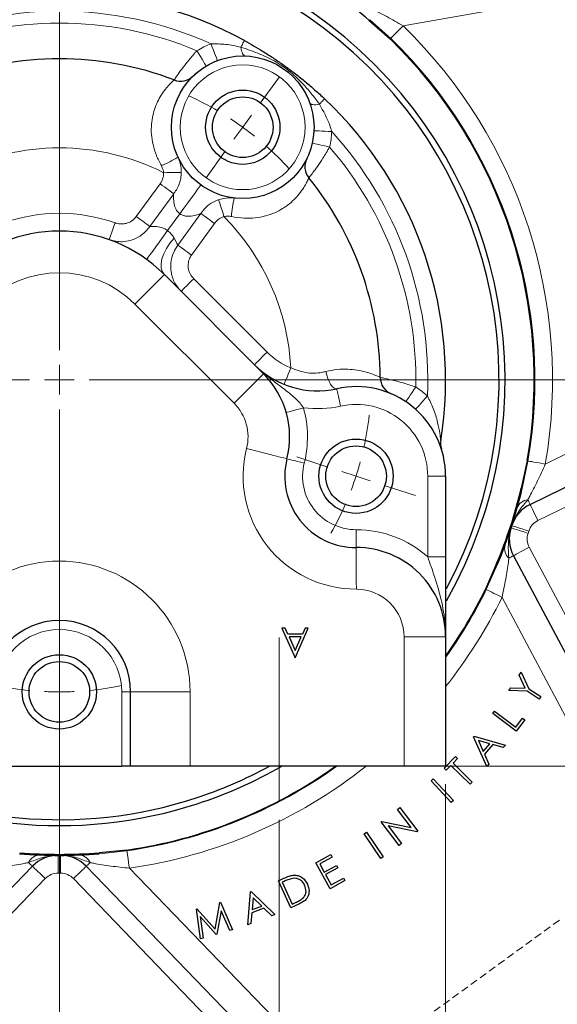
# Model space of a CAD drawing. Units: millimetres. Extents: x -131 to 292, y 5 to 205.
# Drawn here: x 217 to 247, y 73 to 128 of the extents above; entities that cross this region are included whole.
import ezdxf

# ---------------------------------------------------------------- set-up
doc = ezdxf.new("R2010")
doc.units = ezdxf.units.MM
doc.linetypes.add('CENTERX2', pattern=[20.32, 12.7, -2.54, 2.54, -2.54])
doc.linetypes.add('HIDDEN', pattern=[1.905, 1.27, -0.635])
doc.styles.add('SLDTEXTSTYLE0', font='TXT', dxfattribs={"width": 0.75})
doc.dimstyles.new('SLDDIMSTYLE0', dxfattribs={"dimtxt": 3.439583, "dimasz": 2.645833, "dimexe": 0, "dimexo": 0.0625, "dimgap": 0.859896, "dimtad": 1, "dimlfac": 3, "dimrnd": 1e-09, "dimzin": 12, "dimdsep": 46, "dimtxsty": 'SLDTEXTSTYLE0', "dimblk1": 'CLOSED', "dimblk2": 'CLOSED', "dimsah": 1, "dimcen": 0, "dimadec": 0, "dimazin": 3, "dimtfac": 1, "dimtofl": 0, "dimtmove": 0, "dimatfit": 3, "dimldrblk": 'CLOSED', "dimfxl": 1, "dimfrac": 2, "dimtolj": 1, "dimtzin": 12, "dimarcsym": 0})
doc.dimstyles.new('SLDDIMSTYLE1', dxfattribs={"dimtxt": 3.439583, "dimasz": 2.645833, "dimexe": 0, "dimexo": 0.0625, "dimgap": 0.859896, "dimtad": 1, "dimdec": 4, "dimlfac": 3, "dimzin": 12, "dimdsep": 46, "dimtxsty": 'SLDTEXTSTYLE0', "dimblk1": 'CLOSED', "dimblk2": 'CLOSED', "dimsah": 1, "dimcen": 0.09, "dimazin": 3, "dimtfac": 1, "dimtofl": 0, "dimtmove": 0, "dimatfit": 3, "dimldrblk": 'CLOSED', "dimfxl": 1, "dimfrac": 2, "dimtolj": 1, "dimtzin": 12, "dimarcsym": 0})
doc.dimstyles.new('SLDDIMSTYLE2', dxfattribs={"dimtxt": 3.439583, "dimasz": 2.645833, "dimexe": 0, "dimexo": 0.0625, "dimgap": 0.859896, "dimtad": 1, "dimlfac": 3, "dimrnd": 1e-09, "dimzin": 12, "dimdsep": 46, "dimtxsty": 'SLDTEXTSTYLE0', "dimblk1": 'CLOSED', "dimblk2": 'CLOSED', "dimsah": 1, "dimcen": 0.09, "dimadec": 0, "dimazin": 3, "dimtfac": 1, "dimtofl": 0, "dimtmove": 0, "dimatfit": 3, "dimldrblk": 'CLOSED', "dimfxl": 1, "dimfrac": 2, "dimtolj": 1, "dimtzin": 12, "dimarcsym": 0})

# ---------------------------------------------------------------- blocks, each defined once
blk = doc.blocks.new('Blocco2')
at = {"color": 7, "linetype": 'HIDDEN', "lineweight": 0}
blk.add_line((200.27, 35.56), (224.86, 53.42), dxfattribs=at)
blk = doc.blocks.new('_CLOSED')
at = {"color": 0, "linetype": 'ByBlock', "lineweight": -2}
for p, q in [((-1, 0.166667), (0, 0)), ((-1, 0.166667), (-1, -0.166667)), ((0, 0), (-1, -0.166667)), ((0, 0), (-1, 0))]:
    blk.add_line(p, q, dxfattribs=at)
blk = doc.blocks.new('_D')
at = {"color": 7, "linetype": 'Continuous', "lineweight": 0}
blk.add_line((206.721, 154.447), (200.695, 176.94), dxfattribs=at)
blk.add_arc((219.188, 107.922), 48.167, 103.8106, 116.8528, dxfattribs=at)
at = {"color": 7, "linetype": 'Continuous', "lineweight": 0, "xscale": 3.4395833333, "yscale": 3.4395833333, "rotation": 285}
blk.add_blockref('_CLOSED', (206.721, 154.447), dxfattribs=at)
at = {"color": 7, "linetype": 'Continuous', "lineweight": 0, "char_height": 3.4396, "attachment_point": 1, "rotation": 285, "style": 'SLDTEXTSTYLE0'}
for s, insert in [('%%c', (204.975, 178.087)), ('289', (206.319, 173.072))]:
    blk.add_mtext(s, dxfattribs=dict(at, insert=insert))
blk = doc.blocks.new('_D_1')
at = {"color": 7, "linetype": 'Continuous', "lineweight": 0}
for p, q in [((219.188, 153.199), (219.188, 166.267)), ((244.855, 143.249), (253.482, 155.124))]:
    blk.add_line(p, q, dxfattribs=at)
blk.add_arc((219.188, 107.922), 57.345, 54, 90, dxfattribs=at)
at = {"color": 7, "linetype": 'Continuous', "lineweight": 0, "xscale": 2.6458333333, "yscale": 2.6458333333}
for p, rotation in [((219.188, 165.267, 8.167), 178.6791477811), ((252.894, 154.315, 8.167), 325.3208522189)]:
    blk.add_blockref('_CLOSED', p, dxfattribs=dict(at, rotation=rotation))
at = {"color": 7, "linetype": 'Continuous', "lineweight": 0, "insert": (234.53, 167.865), "char_height": 3.4396, "attachment_point": 1, "rotation": 342.4395, "style": 'SLDTEXTSTYLE0'}
blk.add_mtext('36°', dxfattribs=at)
blk = doc.blocks.new('_D_2')
at = {"color": 7, "linetype": 'Continuous', "lineweight": 0}
for p, q in [((173.911, 107.922), (160.1, 107.922)), ((178.134, 94.583), (162.992, 89.663))]:
    blk.add_line(p, q, dxfattribs=at)
blk.add_arc((219.188, 107.922), 58.088, 180, 198, dxfattribs=at)
at = {"color": 7, "linetype": 'Continuous', "lineweight": 0, "xscale": 2.6458333333, "yscale": 2.6458333333}
for p, rotation in [((161.1, 107.922, 8.167), 91.3039701146), ((163.943, 89.972, 8.167), 286.6960298854)]:
    blk.add_blockref('_CLOSED', p, dxfattribs=dict(at, rotation=rotation))
at = {"color": 7, "linetype": 'Continuous', "lineweight": 0, "insert": (165.602, 103.526), "char_height": 3.4396, "attachment_point": 1, "rotation": 278.3779, "style": 'SLDTEXTSTYLE0'}
blk.add_mtext('18°', dxfattribs=at)
blk = doc.blocks.new('_D_3')
at = {"color": 7, "linetype": 'Continuous', "lineweight": 0}
blk.add_line((192.234, 84.058), (168.315, 62.881), dxfattribs=at)
blk.add_arc((219.188, 107.922), 37.947, 214.2632, 223.1116, dxfattribs=at)
at = {"color": 7, "linetype": 'Continuous', "lineweight": 0, "xscale": 3.4395833333, "yscale": 3.4395833333, "rotation": 41.5204897614}
blk.add_blockref('_CLOSED', (192.234, 84.058, 8.167), dxfattribs=at)
at = {"color": 7, "linetype": 'Continuous', "lineweight": 0, "char_height": 3.4396, "attachment_point": 1, "rotation": 41.5205, "style": 'SLDTEXTSTYLE0'}
for s, insert in [('216', (169.265, 69.64)), ('%%c', (165.377, 66.198))]:
    blk.add_mtext(s, dxfattribs=dict(at, insert=insert))
blk = doc.blocks.new('_D_4')
at = {"color": 7, "linetype": 'Continuous', "lineweight": 0}
for p, q in [((264.465, 107.922), (277.349, 107.922)), ((276.349, 86.255), (276.349, 107.922)), ((239.521, 86.255), (277.349, 86.255))]:
    blk.add_line(p, q, dxfattribs=at)
at = {"color": 7, "linetype": 'Continuous', "lineweight": 0, "xscale": 2.6458333333, "yscale": 2.6458333333}
for p, rotation in [((276.349, 107.922, 8.167), 90), ((276.349, 86.255, 8.167), 270)]:
    blk.add_blockref('_CLOSED', p, dxfattribs=dict(at, rotation=rotation))
at = {"color": 7, "linetype": 'Continuous', "lineweight": 0, "insert": (271.915, 93.951), "char_height": 3.4396, "attachment_point": 1, "rotation": 90, "style": 'SLDTEXTSTYLE0'}
blk.add_mtext('65', dxfattribs=at)
blk = doc.blocks.new('_D_5')
at = {"color": 7, "linetype": 'Continuous', "lineweight": 0}
blk.add_line((188.922, 136.316), (169.289, 154.735), dxfattribs=at)
blk.add_arc((219.188, 107.922), 51.701, 122.9617, 138.2078, dxfattribs=at)
at = {"color": 7, "linetype": 'Continuous', "lineweight": 0, "xscale": 3.4395833333, "yscale": 3.4395833333, "rotation": 316.8274203205}
blk.add_blockref('_CLOSED', (188.922, 136.316, 8.167), dxfattribs=at)
at = {"color": 7, "linetype": 'Continuous', "lineweight": 0, "char_height": 3.4396, "attachment_point": 1, "rotation": 316.8274, "style": 'SLDTEXTSTYLE0'}
for s, insert in [('%%c', (172.321, 157.966)), ('249', (176.108, 154.414))]:
    blk.add_mtext(s, dxfattribs=dict(at, insert=insert))
blk = doc.blocks.new('_D_7')
at = {"color": 7, "linetype": 'Continuous', "lineweight": 0}
for p, q in [((197.521, 85.255), (197.521, 42.21)), ((240.855, 85.255), (240.855, 42.21)), ((197.521, 43.21), (240.855, 43.21))]:
    blk.add_line(p, q, dxfattribs=at)
at = {"color": 7, "linetype": 'Continuous', "lineweight": 0, "xscale": 2.6458333333, "yscale": 2.6458333333, "rotation": 180}
blk.add_blockref('_CLOSED', (197.521, 43.21, 8.167), dxfattribs=at)
at = {"color": 7, "linetype": 'Continuous', "lineweight": 0, "xscale": 2.6458333333, "yscale": 2.6458333333}
blk.add_blockref('_CLOSED', (240.855, 43.21, 8.167), dxfattribs=at)
at = {"color": 7, "linetype": 'Continuous', "lineweight": 0, "insert": (215.388, 47.644), "char_height": 3.4396, "attachment_point": 1, "style": 'SLDTEXTSTYLE0'}
blk.add_mtext('130', dxfattribs=at)
blk = doc.blocks.new('_D_8')
at = {"color": 7, "linetype": 'Continuous', "lineweight": 0}
for p, q in [((206.855, 83.255), (206.855, 49.619)), ((231.521, 83.255), (231.521, 49.619)), ((206.855, 50.619), (231.521, 50.619))]:
    blk.add_line(p, q, dxfattribs=at)
at = {"color": 7, "linetype": 'Continuous', "lineweight": 0, "xscale": 2.6458333333, "yscale": 2.6458333333, "rotation": 180}
blk.add_blockref('_CLOSED', (206.855, 50.619, 8.167), dxfattribs=at)
at = {"color": 7, "linetype": 'Continuous', "lineweight": 0, "xscale": 2.6458333333, "yscale": 2.6458333333}
blk.add_blockref('_CLOSED', (231.521, 50.619, 8.167), dxfattribs=at)
at = {"color": 7, "linetype": 'Continuous', "lineweight": 0, "insert": (216.658, 55.053), "char_height": 3.4396, "attachment_point": 1, "style": 'SLDTEXTSTYLE0'}
blk.add_mtext('74', dxfattribs=at)
blk = doc.blocks.new('SW_CENTERMARKSYMBOL_0')
at = {"color": 0, "linetype": 'Continuous', "lineweight": 0}
for p, q in [((-18.385, -38.675), (-18.385, 3.935)), ((-7.119, -24.835), (-6.041, -23.352)), ((-8.098, -26.184), (-7.609, -25.51)), ((-8.098, -26.184), (-8.588, -26.858)), ((-9.078, -27.532), (-10.156, -29.015)), ((-18.385, -40.342), (-18.385, -39.508)), ((-20.051, -40.342), (-62.661, -40.342)), ((-18.385, -40.342), (-19.218, -40.342)), ((-18.385, -40.342), (-18.385, -41.175)), ((-18.385, -40.342), (-17.551, -40.342)), ((-16.718, -40.342), (25.892, -40.342)), ((-18.385, -42.008), (-18.385, -84.618)), ((-3.326, -45.234), (-5.07, -44.668)), ((-1.741, -45.749), (-2.534, -45.492)), ((-1.741, -45.749), (-0.949, -46.007)), ((-0.156, -46.264), (1.587, -46.831)), ((-18.385, -56.175), (-18.385, -54.342)), ((-18.385, -57.842), (-18.385, -57.008)), ((-18.385, -57.842), (-18.385, -58.675)), ((-18.385, -59.508), (-18.385, -61.342))]:
    blk.add_line(p, q, dxfattribs=at)
for start, end in [(59.4567, 65.4592), (54, 56.7284), (51.2716, 54), (42.5408, 48.5433), (347.4567, 353.4592), (342, 344.7284), (339.2716, 342), (330.5408, 336.5433), (258.5408, 264.5433), (267.2716, 270), (270, 272.7284), (275.4567, 281.4592)]:
    blk.add_arc((-18.385, -40.342), 17.5, start, end, dxfattribs=at)

msp = doc.modelspace()

# ---------------------------------------------------------------- linework, layer by layer
at = {"color": 8, "linetype": 'Continuous', "lineweight": 0}
for p, q in [((258.790308, 131.350976), (238.465278, 127.767123)), ((236.611547, 128.109355), (237.778251, 127.059863)), ((223.504253, 117.070933), (224.838406, 118.907237)), ((225.601155, 118.353068), (224.267002, 116.516764)), ((225.26171, 116.281859), (225.947459, 117.225712)), ((225.836854, 115.469473), (227.126652, 117.244729)), ((227.8894, 116.69056), (226.599602, 114.915304)), ((223.430569, 112.164657), (225.080486, 113.814573)), ((226.724374, 113.584898), (230.837109, 109.472163)), ((228.991139, 106.604088), (223.430569, 112.164657)), ((264.998122, 112.245285), (246.448292, 103.197929)), ((246.034864, 100.029348), (266.349344, 109.937382)), ((245.149753, 101.831462), (245.476759, 103.366291)), ((239.854595, 102.514219), (240.854595, 102.514219)), ((239.854595, 97.986385), (239.854595, 102.514219)), ((245.546749, 98.527086), (256.157715, 78.570767)), ((240.854595, 97.986385), (239.854595, 97.986385)), ((243.771422, 97.589402), (243.133829, 96.155488)), ((253.708001, 77.497864), (244.018774, 95.720644)), ((238.521262, 86.255351), (238.521262, 93.514249)), ((238.521262, 93.514249), (240.854595, 93.514249)), ((222.687929, 86.255351), (222.687929, 90.422017)), ((223.187929, 90.422017), (222.687929, 90.422017)), ((226.521262, 90.422017), (223.187929, 90.422017)), ((226.521262, 90.422017), (226.521262, 86.255351)), ((219.11994, 80.255433), (219.122398, 81.25543)), ((219.255917, 80.255433), (219.25346, 81.25543)), ((221.418112, 81.348771), (222.978872, 81.512055)), ((237.455729, 65.689895), (223.11897, 80.536047)), ((218.398143, 79.950096), (202.697523, 63.691625)), ((219.977714, 79.950096), (235.678335, 63.691625))]:
    msp.add_line(p, q, dxfattribs=at)
at = {"color": 7, "linetype": 'Continuous', "lineweight": 30}
for p, q in [((236.574179, 128.066061), (237.748148, 127.028873)), ((225.080486, 113.814573), (230.641054, 108.254004)), ((245.596494, 100.928142), (265.72874, 110.747295)), ((245.434191, 103.373668), (245.094072, 101.844525)), ((240.854595, 102.514219), (240.854595, 97.986385)), ((244.663803, 98.057615), (255.17958, 78.280316)), ((243.7187, 97.611562), (243.095051, 96.174542)), ((231.85313, 93.996138), (231.670458, 93.996138)), ((231.670458, 93.996138), (232.418205, 92.329471)), ((232.00289, 93.662333), (231.85313, 93.996138)), ((232.418205, 92.329471), (233.151962, 93.996138)), ((232.969858, 93.996138), (232.822899, 93.662333)), ((233.151962, 93.996138), (232.969858, 93.996138)), ((232.822899, 93.662333), (232.00289, 93.662333)), ((232.074126, 93.503554), (232.416766, 92.739838)), ((232.752996, 93.503554), (232.074126, 93.503554)), ((232.416766, 92.739838), (232.752996, 93.503554)), ((240.854595, 93.514249), (240.854595, 86.255351)), ((244.982552, 91.361351), (245.08951, 91.523166)), ((245.325601, 90.629262), (244.982552, 91.361351)), ((245.08951, 91.523166), (245.526201, 90.59738)), ((244.406542, 90.491234), (244.513602, 90.65273)), ((244.513602, 90.65273), (245.325601, 90.629262)), ((245.526201, 90.59738), (246.193946, 90.155384)), ((223.187929, 86.255351), (223.187929, 90.422017)), ((245.435033, 90.459755), (244.406542, 90.491234)), ((246.102779, 90.01776), (245.435033, 90.459755)), ((246.193946, 90.155384), (246.102779, 90.01776)), ((243.496747, 89.216004), (243.597119, 89.349207)), ((244.82076, 88.218517), (243.496747, 89.216004)), ((243.597119, 89.349207), (244.793098, 88.448124)), ((244.793098, 88.448124), (245.176351, 88.956659)), ((245.176351, 88.956659), (245.304382, 88.860256)), ((245.304382, 88.860256), (244.82076, 88.218517)), ((242.41534, 87.908105), (242.442005, 87.939007)), ((243.162867, 86.229882), (242.41534, 87.908105)), ((242.442005, 87.939007), (244.206646, 87.442932)), ((242.695976, 87.693988), (242.965647, 87.084533)), ((243.336316, 87.515567), (242.695976, 87.693988)), ((242.965647, 87.084533), (243.336316, 87.515567)), ((243.505469, 87.466406), (243.038735, 86.923685)), ((244.090337, 87.307727), (243.505469, 87.466406)), ((244.206646, 87.442932), (244.090337, 87.307727)), ((240.773624, 86.146445), (241.415199, 86.801741)), ((241.531212, 86.688021), (241.270494, 86.421538)), ((241.415199, 86.801741), (241.531212, 86.688021)), ((243.038735, 86.923685), (243.283566, 86.370045)), ((215.687929, 86.255351), (222.687929, 86.255351)), ((223.187929, 86.255351), (222.687929, 86.255351)), ((226.521262, 86.255351), (223.187929, 86.255351)), ((238.521262, 86.255351), (226.521262, 86.255351)), ((240.854595, 86.255351), (238.521262, 86.255351)), ((240.889635, 86.032725), (240.773624, 86.146445)), ((241.151207, 86.299838), (240.889635, 86.032725)), ((242.229458, 85.244026), (241.151207, 86.299838)), ((241.270494, 86.421538), (242.348742, 85.365726)), ((243.283566, 86.370045), (243.162867, 86.229882)), ((240.037564, 85.437297), (240.159545, 85.550697)), ((241.175283, 84.216921), (240.037564, 85.437297)), ((240.159545, 85.550697), (241.297266, 84.330322)), ((242.348742, 85.365726), (242.229458, 85.244026)), ((238.151043, 83.832226), (238.281732, 83.931865)), ((238.281732, 83.931865), (239.292322, 82.605242)), ((241.297266, 84.330322), (241.175283, 84.216921)), ((238.924622, 82.816836), (238.151043, 83.832226)), ((237.240291, 83.138527), (237.269121, 83.1606)), ((238.250883, 81.811904), (237.240291, 83.138527)), ((237.269121, 83.1606), (238.924622, 82.816836)), ((239.26264, 82.582537), (237.623858, 82.919383)), ((237.623858, 82.919383), (238.387765, 81.916381)), ((236.28365, 82.466949), (236.42172, 82.560166)), ((237.217268, 81.082842), (236.28365, 82.466949)), ((236.42172, 82.560166), (237.355338, 81.176059)), ((239.292322, 82.605242), (239.26264, 82.582537)), ((238.387765, 81.916381), (238.250883, 81.811904)), ((222.972733, 81.554822), (221.413329, 81.40576)), ((233.571384, 80.839856), (234.407857, 81.299413)), ((234.487121, 81.155398), (233.796579, 80.775729)), ((234.407857, 81.299413), (234.487121, 81.155398)), ((237.355338, 81.176059), (237.217268, 81.082842)), ((217.678803, 80.644753), (202.119027, 64.532135)), ((220.697054, 80.644753), (236.25683, 64.532135)), ((234.373439, 79.380534), (233.571384, 80.839856)), ((233.796579, 80.775729), (234.047141, 80.319597)), ((234.047141, 80.319597), (234.731713, 80.695916)), ((234.731713, 80.695916), (234.810243, 80.553074)), ((234.810243, 80.553074), (234.125671, 80.176757)), ((234.125671, 80.176757), (234.440207, 79.604116)), ((231.47612, 79.825293), (231.788778, 79.969942)), ((232.173444, 78.315704), (231.47612, 79.825293)), ((231.795198, 79.794848), (231.688353, 79.745659)), ((231.688353, 79.745659), (232.252105, 78.525502)), ((235.203941, 79.836738), (234.373439, 79.380534)), ((234.440207, 79.604116), (235.12478, 79.980432)), ((235.12478, 79.980432), (235.203941, 79.836738)), ((229.762841, 77.368311), (229.916816, 79.207094)), ((229.916816, 79.207094), (229.955245, 79.221347)), ((229.955245, 79.221347), (231.268119, 77.931172)), ((227.924388, 77.119784), (228.197758, 78.61935)), ((228.197758, 78.61935), (228.223928, 78.626793)), ((228.223928, 78.626793), (228.908074, 77.087158)), ((230.059892, 78.882984), (230.003026, 78.216137)), ((230.003026, 78.216137), (230.537432, 78.415894)), ((230.537432, 78.415894), (230.059892, 78.882984)), ((232.653349, 78.537637), (232.173444, 78.315704)), ((232.252105, 78.525502), (232.426487, 78.60581)), ((226.873095, 78.244707), (226.899265, 78.252151)), ((227.099266, 76.575325), (226.873095, 78.244707)), ((226.899265, 78.252151), (227.924388, 77.119784)), ((228.26794, 78.145905), (228.025319, 76.837392)), ((228.749672, 77.042395), (228.26794, 78.145905)), ((229.989262, 78.039071), (229.937214, 77.433439)), ((230.6627, 78.291062), (229.989262, 78.039071)), ((231.100345, 77.868542), (230.6627, 78.291062)), ((231.268119, 77.931172), (231.100345, 77.868542)), ((227.985214, 76.826127), (227.083132, 77.81988)), ((227.083132, 77.81988), (227.254053, 76.619264)), ((229.937214, 77.433439), (229.762841, 77.368311)), ((228.025319, 76.837392), (227.985214, 76.826127)), ((228.908074, 77.087158), (228.749672, 77.042395)), ((227.254053, 76.619264), (227.099266, 76.575325))]:
    msp.add_line(p, q, dxfattribs=at)
at = {"color": 7, "linetype": 'CENTERX2', "lineweight": 0}
msp.add_line((231.521262, 93.474897), (231.521262, 84.25535), dxfattribs=at)
at = {"color": 8, "linetype": 'Continuous', "lineweight": 0, "flags": 128}
for points in [[(236.611547, 128.109355), (236.610958, 128.108672), (236.609191, 128.106625), (236.606249, 128.103217), (236.602137, 128.098453), (236.596864, 128.092344), (236.590439, 128.084899), (236.582873, 128.076133), (236.574179, 128.066061)], [(237.778251, 127.059863), (237.809062, 127.091581), (237.860013, 127.144033), (237.929541, 127.215609), (238.015514, 127.304113), (238.115289, 127.406828), (238.225809, 127.520601), (238.343677, 127.641941), (238.465278, 127.767123)], [(237.778251, 127.059863), (237.77559, 127.057123), (237.77261, 127.054056), (237.769314, 127.050663), (237.765703, 127.046945), (237.761779, 127.042906), (237.757545, 127.038546), (237.753, 127.033867), (237.748148, 127.028873)], [(228.054701, 125.819481), (228.047883, 125.837445), (228.027689, 125.890648), (227.994896, 125.977042), (227.950763, 126.093312), (227.896988, 126.234986), (227.835636, 126.39662), (227.769065, 126.572004), (227.699835, 126.754397)], [(229.570287, 126.939143), (229.566884, 126.932909), (229.556724, 126.9143), (229.539952, 126.883578), (229.516804, 126.841178), (229.48761, 126.787705), (229.452786, 126.723917), (229.412824, 126.65072), (229.368293, 126.569153)], [(229.611222, 126.077466), (229.572677, 126.087029), (229.535332, 126.112901), (229.499802, 126.154653), (229.466672, 126.2116), (229.436487, 126.282801), (229.409747, 126.367085), (229.38689, 126.463063), (229.368293, 126.569153)], [(227.421947, 125.513235), (227.412088, 125.529728), (227.382893, 125.578573), (227.335481, 125.657894), (227.271676, 125.764641), (227.193929, 125.894713), (227.105229, 126.043111), (227.008983, 126.204133), (226.908891, 126.37159)], [(234.065965, 123.672841), (234.061089, 123.667679), (234.04653, 123.652266), (234.022494, 123.62682), (233.989323, 123.591703), (233.947488, 123.547414), (233.897584, 123.494582), (233.840318, 123.433956), (233.776505, 123.3664)], [(233.233812, 123.445499), (233.254819, 123.411796), (233.290964, 123.384273), (233.341653, 123.363385), (233.406049, 123.349474), (233.483095, 123.34277), (233.571517, 123.343382), (233.66986, 123.351303), (233.776505, 123.3664)], [(233.469445, 121.885439), (233.488638, 121.884505), (233.545476, 121.881741), (233.637776, 121.87725), (233.761992, 121.871207), (233.913349, 121.863843), (234.086033, 121.855442), (234.273404, 121.846326), (234.468264, 121.836846)], [(233.37372, 121.189018), (233.392452, 121.184739), (233.447929, 121.172066), (233.538018, 121.151487), (233.659257, 121.123791), (233.806989, 121.090045), (233.975534, 121.051543), (234.158416, 121.009766), (234.348607, 120.966319)], [(226.027194, 119.538243), (225.987722, 119.538012), (225.917527, 119.5376), (225.818871, 119.537022), (225.69494, 119.536296), (225.549735, 119.535445), (225.387943, 119.534498), (225.214784, 119.533483), (225.035851, 119.532435)], [(225.601155, 118.353068), (225.550812, 118.389644), (225.483637, 118.43845), (225.401214, 118.498333), (225.305493, 118.567879), (225.198734, 118.645443), (225.083462, 118.729193), (224.962399, 118.817151), (224.838406, 118.907237)], [(225.947459, 117.225712), (226.176802, 117.541375), (226.39733, 117.844906), (226.600571, 118.124644), (226.778713, 118.369835), (226.92491, 118.571058), (227.033545, 118.72058), (227.100442, 118.812656), (227.12303, 118.843746)], [(228.122167, 118.016155), (228.134145, 117.978544), (228.155445, 117.911657), (228.185382, 117.817651), (228.222988, 117.699562), (228.26705, 117.561201), (228.316145, 117.407033), (228.368689, 117.242037), (228.422986, 117.071537)], [(224.267002, 116.516764), (224.21666, 116.55334), (224.149483, 116.602146), (224.067061, 116.662029), (223.97134, 116.731575), (223.864582, 116.809139), (223.749309, 116.89289), (223.628246, 116.980847), (223.504253, 117.070933)], [(227.126652, 117.244729), (227.176995, 117.208153), (227.244171, 117.159347), (227.326594, 117.099463), (227.422314, 117.029918), (227.529072, 116.952354), (227.644345, 116.868603), (227.765408, 116.780646), (227.8894, 116.69056)], [(221.977449, 115.774597), (221.983882, 115.792703), (222.00293, 115.846326), (222.033864, 115.933405), (222.075493, 116.050593), (222.126219, 116.193387), (222.184092, 116.3563), (222.246887, 116.533071), (222.312192, 116.716907)], [(225.26171, 116.281859), (225.032367, 115.966196), (224.811838, 115.662664), (224.608597, 115.382927), (224.430456, 115.137736), (224.284259, 114.936513), (224.175624, 114.78699), (224.108727, 114.694915), (224.086139, 114.663825)], [(225.622854, 115.862219), (225.389299, 115.579233), (225.193793, 115.284183), (225.043069, 114.987226), (224.942315, 114.698585), (224.894997, 114.428194), (224.902745, 114.185362), (224.965292, 113.978448), (225.080486, 113.814573)], [(225.622854, 115.862219), (225.713597, 115.695681), (225.786102, 115.562615), (225.836854, 115.469473)], [(225.836854, 115.469473), (225.887196, 115.432898), (225.954372, 115.384091), (226.036794, 115.324208), (226.132516, 115.254662), (226.239274, 115.177098), (226.354546, 115.093347), (226.475609, 115.00539), (226.599602, 114.915304)], [(226.017267, 112.877791), (226.030854, 112.891378), (226.071092, 112.931617), (226.136436, 112.99696), (226.224374, 113.084898), (226.331526, 113.192051), (226.453775, 113.3143), (226.586424, 113.446949), (226.724374, 113.584898)], [(230.130003, 108.765056), (230.143589, 108.778643), (230.183828, 108.818881), (230.249171, 108.884225), (230.337109, 108.972162), (230.444262, 109.079315), (230.566511, 109.201564), (230.69916, 109.334213), (230.837109, 109.472163)], [(228.991139, 106.604088), (229.313021, 106.92597), (229.622534, 107.235483), (229.907783, 107.520732), (230.157806, 107.770754), (230.362994, 107.975943), (230.515462, 108.128411), (230.609352, 108.222301), (230.641054, 108.254004)], [(231.797036, 107.662842), (231.804215, 107.680665), (231.825482, 107.733447), (231.860015, 107.819162), (231.90649, 107.934515), (231.963119, 108.075073), (232.027727, 108.235434), (232.09783, 108.409436), (232.170736, 108.590391)], [(234.745973, 107.418719), (234.664591, 107.422249), (234.577544, 107.4667), (234.488491, 107.550203), (234.40118, 107.669245), (234.319283, 107.818819), (234.246244, 107.992634), (234.185137, 108.183377), (234.138531, 108.383026)], [(234.962061, 106.442345), (234.919904, 106.632826), (234.879367, 106.815988), (234.842008, 106.98479), (234.809263, 107.132746), (234.78239, 107.254171), (234.762421, 107.344397), (234.750125, 107.399959), (234.745973, 107.418719)], [(238.627262, 106.687415), (238.637958, 106.703378), (238.669631, 106.750655), (238.721065, 106.827428), (238.790283, 106.930747), (238.874628, 107.056642), (238.970854, 107.200274), (239.075267, 107.356124), (239.183852, 107.518203)], [(239.170021, 106.267356), (239.182792, 106.281713), (239.220614, 106.324231), (239.282033, 106.393276), (239.36469, 106.486196), (239.465407, 106.599418), (239.580314, 106.728593), (239.704996, 106.868756), (239.834661, 107.01452)], [(232.878759, 106.352398), (232.691042, 106.299271), (232.510538, 106.248185), (232.344185, 106.201105), (232.198376, 106.159838), (232.078714, 106.125971), (231.989796, 106.100806), (231.935041, 106.085309), (231.916553, 106.080077)], [(229.690971, 104.065359), (230.132319, 103.95387), (230.556705, 103.846665), (230.947821, 103.747865), (231.290638, 103.661266), (231.57198, 103.590196), (231.781037, 103.537387), (231.909773, 103.504867), (231.953242, 103.493886)], [(231.953242, 103.493886), (231.971871, 103.48918), (232.027044, 103.475243), (232.116639, 103.45261), (232.237215, 103.422152), (232.384135, 103.385038), (232.551757, 103.342695), (232.733637, 103.29675), (232.922786, 103.248969)], [(245.476759, 103.366291), (245.472996, 103.366943), (245.468781, 103.367673), (245.464122, 103.368481), (245.459016, 103.369366), (245.453468, 103.370327), (245.447478, 103.371365), (245.44105, 103.372479), (245.434191, 103.373668)], [(245.476759, 103.366291), (245.52033, 103.35874), (245.592379, 103.346255), (245.690702, 103.329216), (245.812276, 103.308148), (245.95337, 103.283697), (246.109656, 103.256613), (246.276335, 103.227728), (246.448292, 103.197929)], [(245.149753, 101.831462), (245.148873, 101.831669), (245.146241, 101.832286), (245.141857, 101.833314), (245.135731, 101.834751), (245.127875, 101.836595), (245.118301, 101.838841), (245.107026, 101.841485), (245.094072, 101.844525)], [(245.596494, 100.928142), (245.594408, 100.932418), (245.588165, 100.945219), (245.577798, 100.966473), (245.563367, 100.996059), (245.544956, 101.033809), (245.522669, 101.079505), (245.496632, 101.132888), (245.466996, 101.193653)], [(246.034864, 100.029348), (245.949341, 100.204694), (245.867107, 100.373302), (245.79132, 100.528691), (245.72489, 100.664891), (245.670372, 100.776668), (245.629863, 100.859725), (245.604916, 100.910872), (245.596494, 100.928142)], [(235.841719, 98.514232), (235.841669, 98.533447), (235.841522, 98.590352), (235.841285, 98.682762), (235.840965, 98.807125), (235.840575, 98.958661), (235.840129, 99.131547), (235.839646, 99.31914), (235.839143, 99.514229)], [(245.479404, 99.307912), (245.294011, 99.368653), (245.115741, 99.427061), (244.951448, 99.48089), (244.807443, 99.528071), (244.689262, 99.566792), (244.601447, 99.595564), (244.547368, 99.613282), (244.529109, 99.619265)], [(245.521422, 99.437233), (245.335734, 99.497063), (245.157178, 99.554594), (244.992622, 99.607614), (244.848389, 99.654087), (244.730019, 99.692227), (244.642063, 99.720567), (244.587899, 99.738019), (244.569611, 99.743912)], [(235.847728, 96.180907), (235.846555, 96.636115), (235.845429, 97.073832), (235.84439, 97.477233), (235.843479, 97.830817), (235.842732, 98.120996), (235.842177, 98.336619), (235.841834, 98.469398), (235.841719, 98.514232)], [(245.546749, 98.527086), (245.374494, 98.435497), (245.208861, 98.347427), (245.056211, 98.266262), (244.922413, 98.19512), (244.812606, 98.136735), (244.731013, 98.093352), (244.680768, 98.066636), (244.663803, 98.057615)], [(244.663803, 98.057615), (244.659604, 98.055382), (244.647027, 98.048695), (244.626148, 98.037593), (244.597083, 98.022139), (244.559999, 98.002422), (244.515107, 97.978553), (244.462665, 97.950669), (244.402973, 97.918929)], [(243.771422, 97.589402), (243.770591, 97.589751), (243.768097, 97.590799), (243.763947, 97.592544), (243.758146, 97.594982), (243.750707, 97.598109), (243.74164, 97.601919), (243.730966, 97.606406), (243.7187, 97.611562)], [(243.133829, 96.155488), (243.130399, 96.157173), (243.126562, 96.15906), (243.122315, 96.161146), (243.117666, 96.163431), (243.112612, 96.165914), (243.107156, 96.168595), (243.101302, 96.171471), (243.095051, 96.174542)], [(243.133829, 96.155488), (243.173513, 96.135988), (243.239143, 96.103739), (243.328702, 96.059731), (243.439442, 96.005317), (243.567962, 95.942165), (243.710318, 95.872212), (243.862143, 95.79761), (244.018774, 95.720644)], [(221.418112, 81.348771), (221.418037, 81.34967), (221.41781, 81.352364), (221.417434, 81.356852), (221.416908, 81.363121), (221.416233, 81.371165), (221.41541, 81.380962), (221.414442, 81.392503), (221.413329, 81.40576)], [(222.978872, 81.512055), (222.978329, 81.515838), (222.977722, 81.52007), (222.977049, 81.524751), (222.976313, 81.529882), (222.975513, 81.535455), (222.974649, 81.541473), (222.973722, 81.54793), (222.972733, 81.554822)], [(222.978872, 81.512055), (222.985154, 81.468286), (222.995545, 81.395903), (223.009723, 81.297128), (223.027254, 81.174993), (223.047601, 81.033249), (223.070138, 80.876243), (223.094174, 80.708796), (223.11897, 80.536047)], [(217.678803, 80.644753), (217.675382, 80.648059), (217.665136, 80.65795), (217.648126, 80.674379), (217.624447, 80.697245), (217.594234, 80.726421), (217.557662, 80.76174), (217.514937, 80.802996), (217.466305, 80.849962)], [(218.398143, 79.950096), (218.257807, 80.085617), (218.122864, 80.21593), (217.9985, 80.336026), (217.889493, 80.441293), (217.800034, 80.527682), (217.73356, 80.591876), (217.692625, 80.631407), (217.678803, 80.644753)], [(219.977714, 79.950096), (220.118051, 80.085617), (220.252994, 80.21593), (220.377358, 80.336026), (220.486364, 80.441293), (220.575824, 80.527682), (220.642298, 80.591876), (220.683232, 80.631407), (220.697054, 80.644753)], [(220.697054, 80.644753), (220.700476, 80.648059), (220.710721, 80.65795), (220.727732, 80.674379), (220.751411, 80.697245), (220.781623, 80.726421), (220.818196, 80.76174), (220.860921, 80.802996), (220.909553, 80.849962)]]:
    msp.add_lwpolyline(points, dxfattribs=at)
at = {"color": 7, "linetype": 'Continuous', "lineweight": 30}
for centre, radius in [((229.474171, 122.079814), 4), ((229.474171, 122.079814), 2.083333), ((229.474171, 122.079814), 1.7), ((235.831418, 102.514219), 2.083333), ((235.831418, 102.514219), 1.7), ((219.187929, 90.422017), 2.083333), ((219.187929, 90.422017), 1.7)]:
    msp.add_circle(centre, radius, dxfattribs=at)
at = {"color": 8, "linetype": 'Continuous', "lineweight": 0}
msp.add_circle((229.474171, 122.079814), 3.5, dxfattribs=at)
at = {"color": 7, "linetype": 'Continuous', "lineweight": 30}
for centre, radius, start, end in [((219.187929, 107.922017), 50, 139.5860075, 113.8317661), ((219.187929, 107.922017), 25, 330.2993808, 209.9202383), ((219.187929, 107.922017), 24.666667, 331.6955247, 208.3050454), ((219.187929, 107.922017), 26.609476, 49.2026434, 58.7973566), ((219.187929, 107.922017), 21.666667, 61.3677628, 118.6322372), ((219.187929, 107.922017), 26.637449, 350.1685627, 45.8314373), ((219.187929, 107.922017), 18, 69.0301553, 110.9698447), ((225.987583, 125.663626), 1, 249.0301553, 314.2121809), ((219.187929, 107.922017), 21.666667, 350.915105, 46.6322372), ((233.959993, 119.871331), 1, 153.7878191, 218.9698447), ((219.187929, 107.922017), 18, 0.4085189, 38.9698447), ((219.187929, 107.922017), 8.333333, 45, 135), ((233.665537, 112.30059), 5, 225, 282.4793242), ((227.105521, 104.71847), 5, 345.8230869, 45), ((238.187446, 108.057485), 1, 180.4085189, 246.9732836), ((235.831418, 102.514219), 5.023178, 0, 102.4793242), ((241.570253, 104.343001), 1, 170.915105, 197.6754044), ((235.831418, 102.514219), 4, 165.8230869, 270.1475535), ((219.187929, 107.922017), 26.609476, 337.2026434, 346.7973566), ((219.187929, 107.922017), 26.666667, 337.2026434, 346.7973566), ((246.473236, 99.130554), 2, 116, 162.1407993), ((246.429698, 98.996558), 2, 161.8592007, 208), ((235.854595, 93.514249), 5, 0, 90.1475535), ((219.187929, 107.922017), 26.637449, 324.4285965, 333.8314373), ((219.187929, 90.422017), 4, 0, 180), ((219.187929, 107.922017), 25, 240.0735651, 288), ((219.187929, 107.922017), 24.666667, 241.4473626, 288), ((219.187929, 107.922017), 26.637449, 278.1685627, 305.5714035), ((219.187929, 107.922017), 24.666667, 288, 298.5526374), ((219.187929, 107.922017), 25, 288, 299.9264349), ((219.187929, 107.922017), 26.666667, 265.2026434, 274.7973566), ((219.187929, 107.922017), 26.609476, 265.2026434, 274.7973566), ((219.117483, 79.255436), 2, 89.8592007, 136), ((219.258375, 79.255436), 2, 44, 90.1407993)]:
    msp.add_arc(centre, radius, start, end, dxfattribs=at)
at = {"color": 8, "linetype": 'Continuous', "lineweight": 0}
for centre, radius, start, end in [((219.187929, 107.922017), 49.604766, 139.6659279, 113.7734476), ((219.187929, 107.922017), 49.313243, 139.7157243, 113.7341708), ((219.187929, 107.922017), 20.666667, 65.6778664, 114.3221336), ((219.187929, 107.922017), 20, 67.2911772, 112.7088228), ((219.187929, 107.922017), 27.666667, 350.1685627, 45.8314373), ((219.187929, 107.922017), 26.680653, 350.1685627, 45.8314373), ((229.474171, 122.079814), 5, 110.7853076, 120.8676036), ((229.474171, 122.079814), 5, 347.1323964, 357.2146924), ((219.187929, 107.922017), 20.666667, 357.4832697, 42.3221336), ((219.187929, 107.922017), 13, 63.2665714, 116.7334286), ((219.187929, 107.922017), 20, 358.8430811, 40.7088228), ((222.241893, 126.344215), 6.948048, 292.5763989, 301.2173856), ((235.764866, 116.519263), 6.948161, 166.7826721, 175.4235185), ((219.187929, 107.922017), 9.333333, 70.4431215, 109.5568785), ((219.187929, 107.922017), 13, 2.9470734, 44.7334286), ((219.187929, 107.922017), 6, 45, 135), ((233.665537, 112.30059), 4, 225, 248.0559997), ((230.883375, 108.501322), 0.346245, 225.5848246, 255.4709239), ((235.831418, 102.514219), 6.023178, 48.345304, 56.1797747), ((227.105521, 104.71847), 2.666667, 345.8230869, 45), ((233.665537, 112.30059), 6, 262.4651269, 282.4793242), ((227.105521, 104.71847), 6, 345.8230869, 15.8024515), ((235.831418, 102.514219), 4.023178, 0, 102.4793242), ((235.831418, 102.514219), 6.333333, 165.8230869, 270.1475535), ((235.831418, 102.514219), 3, 165.8230869, 270.1475535), ((245.537612, 100.482143), 0.715006, 95.6679303, 160.2216629), ((246.473236, 99.130554), 1, 116, 162.1407993), ((235.854595, 93.514249), 6, 48.1896851, 90.1475535), ((219.187929, 107.922017), 27.666667, 341.8592007, 342.1407993), ((246.429698, 98.996558), 1, 161.8592007, 208), ((244.878323, 98.453048), 0.715011, 163.7786532, 228.3319273), ((219.187929, 90.422017), 7.333333, 0, 180), ((235.854595, 93.514249), 2.666667, 0, 90.1475535), ((219.187929, 107.922017), 26.680653, 324.2990711, 333.8314373), ((219.187929, 107.922017), 27.666667, 321.5482885, 333.8314373), ((219.187929, 90.422017), 3.5, 0, 180), ((219.187929, 107.922017), 26.680653, 278.1685627, 305.7009289), ((219.187929, 107.922017), 27.666667, 278.1685627, 308.4517115), ((218.12117, 80.56293), 0.715008, 91.7783841, 156.3318014), ((220.254688, 80.56293), 0.715008, 23.6681986, 88.2216159), ((219.117483, 79.255436), 1, 89.8592007, 136), ((219.187929, 107.922017), 27.666667, 269.8592007, 270.1407993), ((219.258375, 79.255436), 1, 44, 90.1407993), ((219.187929, 107.922017), 47.122832, 295.359998, 316.640002), ((219.187929, 107.922017), 48.787215, 295.359998, 316.640002), ((219.187929, 107.922017), 49.036356, 295.4653106, 316.5346894)]:
    msp.add_arc(centre, radius, start, end, dxfattribs=at)
for points, knots in [([(236.493307, 128.811825), (236.558882, 128.780888), (236.877049, 128.630782), (237.553039, 128.294337), (238.161246, 127.942834), (238.465278, 127.767123)], [0, 0, 0, 0, 0.11491433, 0.557560165, 1, 1, 1, 1]), ([(227.699835, 126.754397), (227.976792, 126.753434), (228.543409, 126.751463), (229.089252, 126.630825), (229.368293, 126.569153)], [0, 0, 0, 0, 0.48879001, 1, 1, 1, 1]), ([(229.368293, 126.569153), (229.685699, 126.462651), (230.325872, 126.247847), (231.241803, 125.818659), (232.093015, 125.251485), (232.776879, 124.61962), (233.327095, 123.974249), (233.62624, 123.569639), (233.776505, 123.3664)], [0, 0, 0, 0, 0.180288299, 0.3636223, 0.543719456, 0.728690983, 0.863718616, 1, 1, 1, 1]), ([(225.629706, 124.729857), (225.631429, 124.732473), (225.637796, 124.742142), (225.72867, 124.880226), (225.967439, 125.226158), (226.330725, 125.708681), (226.666765, 126.108949), (226.869348, 126.328696), (226.908891, 126.37159)], [0, 0, 0, 0, 0.076455278, 0.282618852, 0.506229477, 0.719588693, 0.945264788, 1, 1, 1, 1]), ([(224.909353, 119.928607), (224.811907, 120.115444), (224.614388, 120.494154), (224.430876, 121.090644), (224.339506, 121.688683), (224.344906, 122.420525), (224.545745, 123.254987), (224.894692, 123.895778), (225.200619, 124.29871), (225.423777, 124.540535), (225.594278, 124.699365), (225.617771, 124.719585), (225.629706, 124.729857)], [0, 0, 0, 0, 0.078374858, 0.158862287, 0.232894769, 0.309723434, 0.45023188, 0.605271508, 0.69822114, 0.793270996, 0.894974815, 1, 1, 1, 1]), ([(233.776505, 123.3664), (233.991874, 122.985689), (234.26819, 122.497244), (234.432109, 121.956186), (234.468264, 121.836846)], [0, 0, 0, 0, 0.779433554, 1, 1, 1, 1]), ([(234.348607, 120.966319), (234.224327, 120.752766), (233.99409, 120.357145), (233.659176, 119.869687), (233.400189, 119.51862), (233.218408, 119.28699), (233.194547, 119.25736), (233.182516, 119.24242)], [0, 0, 0, 0, 0.2304583, 0.426939655, 0.61622821, 0.806496556, 1, 1, 1, 1]), ([(225.842973, 120.402196), (225.845497, 120.39669), (225.945464, 120.178582), (226.023337, 119.883194), (226.026563, 119.594645), (226.027194, 119.538243)], [0, 0, 0, 0, 0.020411069, 0.808521354, 1, 1, 1, 1]), ([(225.035851, 119.532435), (225.033058, 119.558231), (225.018042, 119.696949), (224.958126, 119.824652), (224.909353, 119.928607)], [0, 0, 0, 0, 0.185962113, 1, 1, 1, 1]), ([(224.838406, 118.907237), (224.848815, 118.922092), (224.89201, 118.983734), (224.983135, 119.157493), (225.032996, 119.360013), (225.035418, 119.506314), (225.035851, 119.532435)], [0, 0, 0, 0, 0.081834982, 0.33959448, 0.882089024, 1, 1, 1, 1]), ([(226.027194, 119.538243), (226.025215, 119.488372), (226.01411, 119.208506), (225.903084, 118.823446), (225.711969, 118.497244), (225.622743, 118.381155), (225.601155, 118.353068)], [0, 0, 0, 0, 0.1172577704, 0.6580290181, 0.9172634068, 1, 1, 1, 1]), ([(233.182516, 119.24242), (233.17714, 119.229634), (233.166217, 119.203652), (233.073466, 119.002626), (232.910027, 118.707998), (232.607435, 118.271368), (232.191469, 117.842281), (231.683039, 117.492902), (231.273038, 117.276009), (230.75268, 117.092386), (230.172288, 116.985876), (229.524388, 116.962147), (229.078834, 117.03462), (228.838858, 117.073655)], [0, 0, 0, 0, 0.098381763, 0.19991044, 0.298489771, 0.399582262, 0.559241939, 0.611301216, 0.683264004, 0.757630839, 0.832308594, 0.909680978, 1, 1, 1, 1]), ([(225.947459, 117.225712), (225.893517, 117.273162), (225.811672, 117.345156), (225.694869, 117.535055), (225.611714, 117.796246), (225.58845, 118.116518), (225.59718, 118.279065), (225.601155, 118.353068)], [0, 0, 0, 0, 0.148534039, 0.225364264, 0.476169991, 0.761517984, 1, 1, 1, 1]), ([(227.126652, 117.244729), (227.215357, 117.361223), (227.407671, 117.613784), (227.758642, 117.869939), (228.019239, 117.974756), (228.122167, 118.016155)], [0, 0, 0, 0, 0.341235598, 0.739809583, 1, 1, 1, 1]), ([(228.122167, 118.016155), (228.212909, 118.043528), (228.496721, 118.129142), (228.796697, 118.116516), (229.000763, 118.107927)], [0, 0, 0, 0, 0.319724993, 1, 1, 1, 1]), ([(222.312192, 116.716907), (222.324789, 116.712603), (222.448292, 116.670407), (222.662325, 116.641616), (222.972428, 116.686156), (223.268642, 116.810242), (223.425415, 116.983702), (223.504253, 117.070933)], [0, 0, 0, 0, 0.030120277, 0.295295281, 0.476466647, 0.736720906, 1, 1, 1, 1]), ([(227.126652, 117.244729), (227.05986, 117.218936), (226.909752, 117.160967), (226.605976, 117.085278), (226.350131, 117.080037), (226.156833, 117.118775), (226.046221, 117.159089), (225.968501, 117.211518), (225.947459, 117.225712)], [0, 0, 0, 0, 0.231065724, 0.519296384, 0.756827786, 0.804692413, 0.947123803, 1, 1, 1, 1]), ([(228.422986, 117.071537), (228.368597, 117.051211), (228.231173, 116.999852), (228.043146, 116.874298), (227.937768, 116.748363), (227.8894, 116.69056)], [0, 0, 0, 0, 0.261643263, 0.661103627, 1, 1, 1, 1]), ([(228.838858, 117.073655), (228.829896, 117.075429), (228.735834, 117.094054), (228.594041, 117.10345), (228.465784, 117.079522), (228.422986, 117.071537)], [0, 0, 0, 0, 0.065564979, 0.688186749, 1, 1, 1, 1]), ([(224.267002, 116.516764), (224.265678, 116.514852), (224.13473, 116.325837), (223.809599, 115.994347), (223.256833, 115.73056), (222.627881, 115.62014), (222.226344, 115.715492), (221.977449, 115.774597)], [0, 0, 0, 0, 0.002690918, 0.2660732, 0.525977842, 0.706175174, 1, 1, 1, 1]), ([(224.267002, 116.516764), (224.325191, 116.520563), (224.446392, 116.528478), (224.732128, 116.509218), (225.024686, 116.431729), (225.193844, 116.32477), (225.26171, 116.281859)], [0, 0, 0, 0, 0.258905233, 0.539265472, 0.815155883, 1, 1, 1, 1]), ([(225.26171, 116.281859), (225.335511, 116.220027), (225.420955, 116.14844), (225.538574, 116.003466), (225.584173, 115.927045), (225.622854, 115.862219)], [0, 0, 0, 0, 0.490251612, 0.567595157, 1, 1, 1, 1]), ([(226.017267, 112.877791), (225.876615, 113.048309), (225.588062, 113.398134), (225.435073, 113.972038), (225.432376, 114.537477), (225.551386, 115.028101), (225.751524, 115.337542), (225.836854, 115.469473)], [0, 0, 0, 0, 0.232806436, 0.477612593, 0.612268084, 0.834689798, 1, 1, 1, 1]), ([(226.599602, 114.915304), (226.557984, 114.848129), (226.459854, 114.68974), (226.408266, 114.437358), (226.418264, 114.146642), (226.502794, 113.852286), (226.651813, 113.67246), (226.724374, 113.584898)], [0, 0, 0, 0, 0.163098898, 0.384562041, 0.519658132, 0.766109105, 1, 1, 1, 1]), ([(230.130003, 108.765056), (230.131875, 108.763185), (230.142917, 108.752147), (230.191832, 108.703584), (230.403957, 108.49703), (230.620642, 108.314388), (230.796512, 108.16615)], [0, 0, 0, 0, 0.008860921, 0.052273615, 0.230789784, 1, 1, 1, 1]), ([(232.170736, 108.590391), (232.480053, 108.474143), (233.093814, 108.243477), (233.778692, 108.296441), (234.103214, 108.374528), (234.138531, 108.383026)], [0, 0, 0, 0, 0.475186814, 0.942886452, 1, 1, 1, 1]), ([(234.138531, 108.383026), (234.350978, 108.426672), (234.784332, 108.515702), (235.377937, 108.521951), (235.90765, 108.466782), (236.367293, 108.364668), (236.74529, 108.242764), (237.096843, 108.096577), (237.152635, 108.068123), (237.187471, 108.050355)], [0, 0, 0, 0, 0.121919973, 0.248694846, 0.370808693, 0.495943358, 0.631063302, 0.769632638, 1, 1, 1, 1]), ([(232.878759, 106.352398), (232.816875, 106.437785), (232.617327, 106.713115), (232.142206, 107.136407), (231.495565, 107.620139), (231.02954, 107.984138), (230.796512, 108.16615)], [0, 0, 0, 0, 0.109752037, 0.353897578, 0.676927985, 1, 1, 1, 1]), ([(237.187471, 108.050355), (237.190062, 108.049839), (237.2003, 108.0478), (237.35671, 108.016974), (237.790395, 107.922321), (238.441272, 107.759067), (238.940129, 107.597257), (239.183852, 107.518203)], [0, 0, 0, 0, 0.070558295, 0.27878133, 0.508181144, 0.759716422, 1, 1, 1, 1]), ([(239.834661, 107.01452), (239.950073, 106.78317), (240.192774, 106.296657), (240.40807, 105.57324), (240.519543, 105.008636), (240.561989, 104.691492), (240.57546, 104.572145), (240.58149, 104.514157), (240.582323, 104.505709), (240.582798, 104.500899)], [0, 0, 0, 0, 0.262323995, 0.551647973, 0.784559878, 0.887862831, 0.934381324, 0.962634363, 1, 1, 1, 1]), ([(245.466996, 101.193653), (245.501862, 101.257226), (245.671032, 101.565678), (246.020164, 102.235205), (246.305605, 102.877071), (246.448292, 103.197929)], [0, 0, 0, 0, 0.114914027, 0.557560124, 1, 1, 1, 1]), ([(244.569611, 99.743912), (244.570092, 99.745404), (244.619395, 99.898307), (244.740378, 100.188115), (245.038382, 100.681311), (245.300149, 100.994213), (245.466996, 101.193653)], [0, 0, 0, 0, 0.0027050065, 0.2770397228, 0.5391920784, 1, 1, 1, 1]), ([(244.529109, 99.619265), (244.528621, 99.617774), (244.478647, 99.465084), (244.406165, 99.159525), (244.357368, 98.585353), (244.38522, 98.17835), (244.402973, 97.918929)], [0, 0, 0, 0, 0.0027053, 0.277039827, 0.53919206, 1, 1, 1, 1]), ([(240.854595, 93.514249), (240.854594, 93.516896), (240.854594, 93.525516), (240.854509, 93.563645), (240.853141, 93.727556), (240.829616, 94.367938), (240.667503, 95.466659), (240.278969, 96.772634), (239.982447, 97.620716), (239.854595, 97.986385)], [0, 0, 0, 0, 0.001746997, 0.005690008, 0.025169729, 0.109945105, 0.428564431, 0.753613354, 1, 1, 1, 1]), ([(244.402973, 97.918929), (244.393814, 97.847004), (244.349375, 97.498024), (244.238287, 96.751152), (244.091934, 96.064093), (244.018774, 95.720644)], [0, 0, 0, 0, 0.114914122, 0.557560142, 1, 1, 1, 1]), ([(219.122398, 81.25543), (219.120829, 81.255433), (218.960171, 81.255731), (218.647167, 81.230311), (218.086019, 81.099261), (217.707542, 80.947007), (217.466305, 80.849962)], [0, 0, 0, 0, 0.00270521, 0.277039948, 0.539192163, 1, 1, 1, 1]), ([(219.25346, 81.25543), (219.255029, 81.255433), (219.415686, 81.255731), (219.728691, 81.230311), (220.289838, 81.099261), (220.668315, 80.947007), (220.909553, 80.849962)], [0, 0, 0, 0, 0.00270521, 0.277039948, 0.539192163, 1, 1, 1, 1]), ([(217.466305, 80.849962), (217.395069, 80.836446), (217.049437, 80.77087), (216.304791, 80.645723), (215.606134, 80.5726), (215.256887, 80.536047)], [0, 0, 0, 0, 0.114914186, 0.557560412, 1, 1, 1, 1]), ([(220.909553, 80.849962), (220.980788, 80.836446), (221.326421, 80.77087), (222.071066, 80.645723), (222.769723, 80.5726), (223.11897, 80.536047)], [0, 0, 0, 0, 0.114914186, 0.557560412, 1, 1, 1, 1])]:
    msp.add_open_spline(points, degree=3, knots=knots, dxfattribs=at)
at = {"color": 7, "linetype": 'Continuous', "lineweight": 30}
for points, knots in [([(229.570287, 126.939143), (229.915206, 126.743813), (230.460686, 126.434902), (231.15796, 125.985725), (231.724707, 125.598079), (232.305172, 125.171741), (232.855571, 124.738827), (233.395502, 124.285121), (233.798145, 123.924437), (234.019933, 123.716084), (234.065965, 123.672841)], [0, 0, 0, 0, 0.210647334, 0.33313377, 0.455861967, 0.581172188, 0.711442796, 0.838499555, 0.966480628, 1, 1, 1, 1]), ([(226.880507, 125.124599), (226.831825, 125.081809), (226.733373, 124.995276), (226.689751, 124.951467), (226.685939, 124.94785), (226.6849, 124.946864)], [0, 0, 0, 0, 0.415741081, 0.840753927, 1, 1, 1, 1]), ([(240.854595, 97.986385), (240.854595, 97.75153), (240.854595, 97.281383), (240.854595, 96.329281), (240.854595, 95.185611), (240.854595, 94.20287), (240.854595, 93.649652), (240.854595, 93.516237), (240.854595, 93.514249)], [0, 0, 0, 0, 0.141510584, 0.283284176, 0.591485684, 0.901458768, 0.998531912, 1, 1, 1, 1]), ([(231.788778, 79.969942), (231.881872, 80.012815), (232.047987, 80.089317), (232.226914, 80.126222), (232.305566, 80.142445)], [0, 0, 0, 0, 0.560422426, 1, 1, 1, 1]), ([(232.305566, 80.142445), (232.400434, 80.14194), (232.590173, 80.140931), (232.900524, 79.976982), (233.027249, 79.766853), (233.104578, 79.638629)], [0, 0, 0, 0, 0.280457871, 0.560926423, 1, 1, 1, 1]), ([(232.281731, 79.967051), (232.188168, 79.942723), (232.020952, 79.899243), (231.86423, 79.82677), (231.795198, 79.794848)], [0, 0, 0, 0, 0.559527058, 1, 1, 1, 1]), ([(232.952654, 79.566324), (232.914723, 79.635622), (232.838936, 79.774078), (232.661913, 79.911615), (232.467583, 79.979134), (232.343696, 79.971079), (232.281731, 79.967051)], [0, 0, 0, 0, 0.280205328, 0.559843273, 0.779842408, 1, 1, 1, 1]), ([(233.104578, 79.638629), (233.146065, 79.518318), (233.228897, 79.278107), (233.148099, 78.91398), (232.920684, 78.67049), (232.742658, 78.582019), (232.653349, 78.537637)], [0, 0, 0, 0, 0.279999393, 0.559045108, 0.778790387, 1, 1, 1, 1]), ([(232.842409, 78.845425), (232.891009, 78.900567), (232.988217, 79.010862), (233.050786, 79.276056), (232.989842, 79.456325), (232.952654, 79.566324)], [0, 0, 0, 0, 0.280437604, 0.560929997, 1, 1, 1, 1]), ([(232.426487, 78.60581), (232.5084, 78.643384), (232.654563, 78.71043), (232.78505, 78.804204), (232.842409, 78.845425)], [0, 0, 0, 0, 0.5604197734, 1, 1, 1, 1])]:
    msp.add_open_spline(points, degree=3, knots=knots, dxfattribs=at)

# ---------------------------------------------------------------- block references
at = {"color": 7, "linetype": 'Continuous', "lineweight": 0}
msp.add_blockref('SW_CENTERMARKSYMBOL_0', (237.572663, 148.263633), dxfattribs=at)
at = {"color": 7, "linetype": 'Continuous', "xscale": 0.3333333333, "yscale": 0.3333333333, "zscale": 0.3333333333}
msp.add_blockref('Blocco2', (172.432168, 59.922017), dxfattribs=at)

# ---------------------------------------------------------------- dimensions: what is measured, and where the dimension line sits
at = {"color": 7, "linetype": 'Continuous', "lineweight": 0}
for p1, p2, picture, middle in [((231.654379, 61.396589), (206.721478, 154.447444), '_D', (202.337639, 170.808203)), ((249.453719, 79.527793), (188.922139, 136.31624), '_D_5', (173.916966, 150.393547)), ((246.141802, 131.785979), (192.234055, 84.058054), '_D_3', (173.064999, 67.086482))]:
    dim = msp.add_diameter_dim_2p(p1=p1, p2=p2, dimstyle='SLDDIMSTYLE0', dxfattribs=at)
    dim.commit()
    dim.dimension.update_dxf_attribs({"geometry": picture, "text_midpoint": middle, "dimtype": 163})
for base, line1, line2, picture, middle in [((236.908404, 162.460031), ((244.266766, 142.440075), (236.42963, 131.653182)), ((219.187929, 152.198678), (219.187929, 63.645355)), '_D_1', (236.489522, 162.59436)), ((161.814958, 98.835031), ((179.085046, 94.8918), (190.814743, 98.70301)), ((263.464591, 107.922017), (174.911267, 107.922017)), '_D_2', (161.719673, 99.458529))]:
    dim = msp.add_angular_dim_2l(base=base, line1=line1, line2=line2, dimstyle='SLDDIMSTYLE1', dxfattribs=at)
    dim.commit()
    dim.dimension.update_dxf_attribs({"geometry": picture, "text_midpoint": middle, "dimtype": 162})
dim = msp.add_linear_dim(base=(276.349051, 107.922017), p1=(238.521262, 86.25535), p2=(263.464591, 107.922017), angle=90, dimstyle='SLDDIMSTYLE2', dxfattribs=at)
dim.commit()
dim.dimension.update_dxf_attribs({"geometry": '_D_4', "text_midpoint": (276.349051, 96.492887), "dimtype": 160})
for base, p1, p2, picture, middle in [((240.854595, 43.210425), (197.521262, 86.25535), (240.854595, 86.25535), '_D_7', (219.199963, 43.210425)), ((231.521262, 50.619407), (206.854595, 84.25535), (231.521262, 84.25535), '_D_8', (219.199963, 50.619407))]:
    dim = msp.add_linear_dim(base=base, p1=p1, p2=p2, dimstyle='SLDDIMSTYLE2', dxfattribs=at)
    dim.commit()
    dim.dimension.update_dxf_attribs({"geometry": picture, "text_midpoint": middle, "dimtype": 160})

doc.saveas('drawing.dxf')
